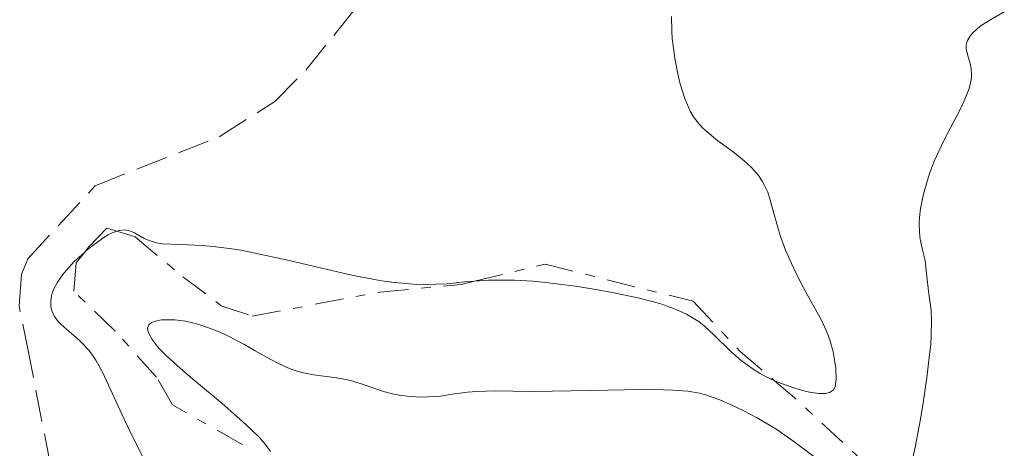
# Model space of a CAD drawing. Units: metres. Extents: x 628980 to 632461, y 4671786 to 4674137.
# Drawn here: x 629920 to 629974, y 4673978 to 4674002 of the extents above; entities that cross this region are included whole.
import ezdxf

# ---------------------------------------------------------------- set-up
doc = ezdxf.new("R2010")
doc.units = ezdxf.units.M
doc.header["$MEASUREMENT"] = 0
doc.linetypes.add('DGN Style 3', pattern=[2.435890702152634, 1.739921930109024, -0.6959687720436097])
doc.linetypes.add('DGN Style 7', pattern=[3.4798438602180486, 1.565929737098122, -0.6959687720436097, 0.5219765790327072, -0.6959687720436097])
for name, color, linetype, lineweight in [('Curva de nivel intermedia', 30, 'Continuous', 0), ('Escarpado', 30, 'DGN Style 7', 0), ('Senda', 7, 'DGN Style 3', 0)]:
    doc.layers.add(name, color=color, linetype=linetype, lineweight=lineweight)

msp = doc.modelspace()

# ---------------------------------------------------------------- linework, layer by layer
at = {"layer": 'Curva de nivel intermedia', "color": 30, "linetype": 'Continuous', "lineweight": 0, "flags": 128}
for points, elevation in [([(629961.4287080073, 4673982.193143842), (629961.7700000012, 4673982.039999999), (629962.5500000013, 4673981.769999999), (629963.0300000019, 4673981.63), (629963.3400000002, 4673981.560000001), (629963.860000001, 4673981.489999999), (629964.0900000012, 4673981.480000001), (629964.2200000009, 4673981.480000001), (629964.4400000023, 4673981.529999999), (629964.65, 4673981.680000001), (629964.7400000016, 4673981.840000001), (629964.7700000008, 4673981.970000001), (629964.7999999998, 4673982.279999998), (629964.7800000019, 4673982.869999998), (629964.7300000006, 4673983.210000001), (629964.6299999999, 4673983.760000001), (629964.4800000002, 4673984.33), (629964.3799999997, 4673984.609999999), (629964.27, 4673984.889999999), (629964.0100000009, 4673985.439999999), (629963.0400000007, 4673987.199999998), (629962.5800000003, 4673988.099999999), (629962.3600000013, 4673988.57), (629962.0400000016, 4673989.300000002), (629961.7700000012, 4673990.039999999), (629961.6500000004, 4673990.399999999), (629961.4600000004, 4673991.109999999), (629961.2100000001, 4673992.02), (629961.0700000015, 4673992.449999998), (629960.8800000015, 4673992.859999999), (629960.7699999998, 4673993.060000001), (629960.5700000009, 4673993.359999998), (629960.3400000007, 4673993.640000001), (629960.1700000007, 4673993.820000002), (629959.7900000007, 4673994.17), (629959.1800000007, 4673994.659999999), (629958.3600000002, 4673995.260000001), (629958.0000000005, 4673995.54), (629957.5399999999, 4673995.949999999), (629957.35, 4673996.15), (629957.0300000003, 4673996.57), (629956.8499999993, 4673996.880000001), (629956.7500000009, 4673997.09), (629956.5499999998, 4673997.569999999), (629956.2900000005, 4673998.42), (629956.1699999998, 4673998.899999999), (629956.02, 4673999.65), (629955.9100000005, 4674000.439999999), (629955.8700000002, 4674000.84), (629955.8400000012, 4674001.250000001), (629955.8200000012, 4674002.04)], 465), ([(629969.5400000006, 4673980.98), (629969.7400000019, 4673982.33), (629969.8899999993, 4673983.600000001), (629969.9500000019, 4673984.16), (629969.980000001, 4673984.65), (629970.000000001, 4673985.439999999), (629969.9699999997, 4673986.029999999), (629969.8400000001, 4673986.92), (629969.7700000008, 4673987.539999999), (629969.6900000004, 4673988.350000001), (629969.6400000012, 4673988.73), (629969.5300000017, 4673989.239999998), (629969.3799999997, 4673989.9), (629969.3399999995, 4673990.260000001), (629969.3200000017, 4673990.789999999), (629969.3399999995, 4673991.080000001), (629969.400000002, 4673991.560000001), (629969.5600000008, 4673992.34), (629969.7700000008, 4673993.119999999), (629969.9100000017, 4673993.529999998), (629970.1599999998, 4673994.179999999), (629970.6400000004, 4673995.23), (629971.0200000004, 4673995.970000002), (629971.55, 4673996.960000001), (629971.7800000003, 4673997.439999999), (629972.0400000019, 4673998.099999999), (629972.12, 4673998.41), (629972.1700000014, 4673998.689999999), (629972.1700000014, 4673998.859999999), (629972.1500000014, 4673999.179999999), (629972.1, 4673999.469999999), (629971.9600000014, 4673999.970000001), (629971.8899999999, 4674000.289999999), (629971.8899999999, 4674000.439999999), (629971.900000001, 4674000.539999997), (629971.9600000014, 4674000.73), (629972.12, 4674001), (629972.2600000009, 4674001.17), (629972.640000001, 4674001.499999999), (629973.1799999995, 4674001.84), (629973.9599999996, 4674002.279999999)], 460.0000000000001), ([(629923.8426127622, 4673989.168129815), (629924.000000001, 4673989.310000001), (629924.3699999999, 4673989.609999999), (629924.9000000019, 4673989.980000001), (629925.1400000011, 4673990.130000001), (629925.3600000001, 4673990.24)], 465.0000000000001), ([(629925.3600000001, 4673990.24), (629925.6158073061, 4673990.329878243)], 465.0000000000002), ([(629925.6158073061, 4673990.329878243), (629925.7300000011, 4673990.37), (629926.0500000007, 4673990.399999999), (629926.2300000017, 4673990.37), (629926.3500000002, 4673990.34), (629926.5700000015, 4673990.24), (629927.0900000001, 4673989.939999999), (629927.4200000009, 4673989.8), (629927.8400000011, 4673989.679999999), (629928.0900000016, 4673989.65), (629929.0599999992, 4673989.599999999), (629930.2599999995, 4673989.55), (629931.0100000006, 4673989.480000001), (629931.8800000001, 4673989.369999998), (629932.3600000006, 4673989.289999999), (629933.1400000007, 4673989.140000001), (629934.8399999995, 4673988.77), (629938.4100000013, 4673987.939999998), (629940.0200000006, 4673987.63), (629940.7300000014, 4673987.529999999), (629941.1700000018, 4673987.490000002), (629941.9600000007, 4673987.429999999), (629943.0000000001, 4673987.439999999), (629943.6100000005, 4673987.470000001), (629944.7300000001, 4673987.58), (629945.0951019597, 4673987.60655287)], 465.0000000000001), ([(629927.6100000008, 4673976.890000001), (629926.5200000001, 4673979.029999998), (629926.0100000005, 4673980.079999999), (629924.8300000003, 4673982.649999999), (629924.4700000006, 4673983.3), (629924.2800000005, 4673983.579999999), (629924.0800000015, 4673983.84), (629923.6700000003, 4673984.289999999), (629923.400000002, 4673984.539999999), (629922.8800000013, 4673984.980000001), (629922.5599999994, 4673985.27), (629922.4200000007, 4673985.41), (629922.2199999996, 4673985.679999998), (629922.0900000001, 4673985.96), (629922.0300000019, 4673986.140000001), (629922.0200000008, 4673986.269999999), (629922.0099999995, 4673986.529999999), (629922.0499999998, 4673986.81), (629922.0900000001, 4673986.960000001), (629922.1700000004, 4673987.180000001), (629922.3700000016, 4673987.560000001), (629922.6599999999, 4673987.969999999), (629922.8400000011, 4673988.189999999), (629923.2900000003, 4673988.67), (629923.8426127622, 4673989.168129815)], 465.0000000000001), ([(629945.0951019597, 4673987.60655287), (629945.8299999998, 4673987.660000001), (629946.400000002, 4673987.67), (629947.2900000017, 4673987.660000001), (629948.2800000019, 4673987.609999999), (629948.8200000006, 4673987.560000001), (629950.5900000008, 4673987.34), (629951.8100000012, 4673987.140000001), (629952.5900000012, 4673986.99), (629954.0000000016, 4673986.699999999), (629955.1900000008, 4673986.38), (629955.7899999998, 4673986.179999999), (629956.1100000016, 4673986.05), (629956.6500000004, 4673985.800000001), (629957.0999999996, 4673985.54), (629957.3099999997, 4673985.400000001), (629957.6200000005, 4673985.15), (629958.1600000013, 4673984.659999999), (629959.0599999998, 4673983.77), (629959.6299999999, 4673983.28), (629960.2700000014, 4673982.810000001), (629960.62, 4673982.59), (629960.990000001, 4673982.390000001), (629961.4287080073, 4673982.193143842)], 465), ([(629933.9800000011, 4673978.329999999), (629933.6900000006, 4673978.729999999), (629933.3600000021, 4673979.100000001), (629932.64, 4673979.789999999), (629931.3500000003, 4673980.929999999), (629929.7300000021, 4673982.29), (629929.0599999992, 4673982.859999999), (629928.3200000017, 4673983.529999998), (629927.9800000018, 4673983.869999997), (629927.8099999998, 4673984.069999998), (629927.5400000016, 4673984.429999999), (629927.3499999995, 4673984.76), (629927.3000000002, 4673984.909999999), (629927.28, 4673985.05), (629927.3499999995, 4673985.230000001), (629927.5000000015, 4673985.359999998), (629927.6900000013, 4673985.430000001), (629928.04, 4673985.49), (629928.2400000012, 4673985.499999999), (629928.770000001, 4673985.49), (629929.35, 4673985.42), (629929.6600000005, 4673985.359999998), (629929.9700000013, 4673985.279999998), (629930.5999999993, 4673985.07), (629931.2300000018, 4673984.82), (629931.6600000011, 4673984.619999998), (629932.5199999993, 4673984.17), (629933.1500000019, 4673983.81), (629934.0000000013, 4673983.329999999), (629934.4200000014, 4673983.119999999), (629935.0499999997, 4673982.830000001), (629935.3700000015, 4673982.720000001), (629935.6900000012, 4673982.63), (629936.3300000003, 4673982.5), (629937.5900000011, 4673982.33), (629938.1800000012, 4673982.23), (629938.4699999995, 4673982.16), (629939.0300000004, 4673981.979999999), (629940.1300000001, 4673981.599999999), (629940.7000000001, 4673981.439999998), (629940.9900000007, 4673981.390000002), (629941.5899999997, 4673981.319999999), (629942.1799999998, 4673981.289999999), (629942.5599999998, 4673981.3), (629943.2500000005, 4673981.34), (629943.8800000009, 4673981.439999998), (629944.7100000001, 4673981.560000001), (629945.2199999996, 4673981.599999999), (629946.2300000022, 4673981.619999999), (629948.1200000009, 4673981.599999999), (629949.3200000012, 4673981.609999998), (629951.4000000021, 4673981.639999999), (629954.2200000007, 4673981.699999999), (629955.4099999998, 4673981.689999999), (629955.9000000015, 4673981.670000001), (629956.7100000007, 4673981.609999998), (629957.3600000012, 4673981.500000001), (629957.7300000022, 4673981.4), (629958.4699999997, 4673981.13), (629959.3100000002, 4673980.759999999), (629959.7599999995, 4673980.539999999), (629960.4600000014, 4673980.169999998), (629961.5099999997, 4673979.55), (629962.490000001, 4673978.87), (629963.6599999999, 4673978)], 460.0000000000001), ([(629968.9400000017, 4673977.810000001), (629969.1100000015, 4673978.55), (629969.390000001, 4673980.09), (629969.5400000006, 4673980.98)], 460.0000000000001)]:
    msp.add_lwpolyline(points, dxfattribs=dict(at, elevation=elevation))
at = {"layer": 'Escarpado', "color": 30, "linetype": 'DGN Style 7', "lineweight": 0, "extrusion": (0.6542342686229736, 0.69770863044337, 0.2918564523257962), "elevation": 3673355.942162367, "flags": 128}
msp.add_lwpolyline([(2737536.28773267, -1120407.227639499), (2737534.867520571, -1120407.454517273), (2737528.966024219, -1120407.579979637)], dxfattribs=at)
at = {"layer": 'Escarpado', "color": 30, "linetype": 'DGN Style 7', "lineweight": 0}
for points in [[(629923.8426127622, 4673989.168129815, 465.7593000000052), (629924.0700000003, 4673989.46, 465.8000000000029), (629925.0700000017, 4673990.499999999, 465.570000000007), (629925.6158073061, 4673990.329878243, 465.570000000007)], [(629925.6158073061, 4673990.329878243, 465.570000000007), (629926.6100000017, 4673990.019999999, 465.570000000007), (629929.2000000001, 4673987.849999999, 463.8999999999943), (629931.3000000013, 4673986.269999999, 463.6699999999985), (629932.990000001, 4673985.699999998, 463.779999999999), (629939.9400000002, 4673987.010000001, 465.2100000000066), (629944.3600000013, 4673987.429999999, 465.570000000007), (629945.0951019597, 4673987.60655287, 465.6453999999941)], [(629932.4299999999, 4673978.710000001, 463.5399999999936), (629928.6400000014, 4673980.859999999, 463.779999999999), (629927.7699999996, 4673982.380000001, 464.3699999999956), (629925.5099999999, 4673984.889999999, 464.3699999999956), (629923.2600000012, 4673987.06, 465.570000000007), (629923.400000002, 4673988.600000001, 465.679999999993), (629923.8426127622, 4673989.168129815, 465.7593000000052)], [(629945.0951019597, 4673987.60655287, 465.6453999999941), (629948.9400000012, 4673988.529999998, 466.0399999999937), (629957.0100000004, 4673986.51, 466.2899999999936), (629959.5700000017, 4673983.779999998, 465.9199999999983), (629961.4287080073, 4673982.193143842, 465.5470000000061)]]:
    msp.add_polyline3d(points, dxfattribs=at)
at = {"layer": 'Senda', "color": 7, "linetype": 'DGN Style 3', "lineweight": 0}
msp.add_polyline3d([(629919.4600000014, 4673958.680000001, 467.3800000000047), (629921.4400000018, 4673958.880000001, 467.2700000000041), (629923.2899999982, 4673960.280000002, 467.2599999999948), (629923.9400000006, 4673961.82, 467.2200000000012), (629922.9299999982, 4673972.79, 466.600000000006), (629920.829999997, 4673983.550000003, 465.6999999999971), (629920.2800000017, 4673986.270000001, 465.4299999999931), (629920.4200000003, 4673987.969999999, 465.6600000000035), (629920.7499999988, 4673988.830000003, 465.6799999999931), (629924.4300000002, 4673992.809999999, 465.6100000000007), (629931.1900000017, 4673995.480000001, 466.3699999999953), (629934.2199999981, 4673997.399999999, 467.1199999999953), (629935.899999999, 4673999.109999999, 467.4900000000052), (629938.5599999988, 4674002.410000001, 468.0299999999989)], dxfattribs=at)

doc.saveas('drawing.dxf')
